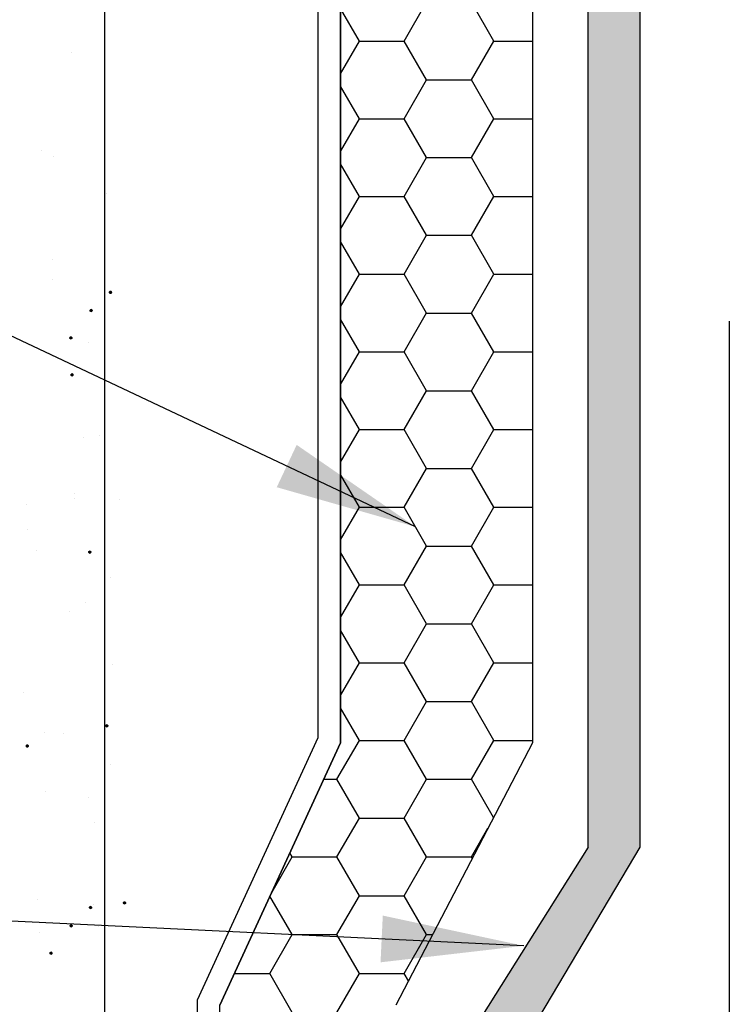
# Model space of a CAD drawing. Units: feet. Extents: x 63 to 885, y -1 to 239.
# Drawn here: x 275 to 287, y 208 to 224 of the extents above; entities that cross this region are included whole.
import ezdxf

# ---------------------------------------------------------------- set-up
doc = ezdxf.new("R2010")
doc.units = ezdxf.units.FT
doc.header["$LTSCALE"] = 10
doc.header["$MEASUREMENT"] = 0
doc.linetypes.add('HIDDEN', pattern=[0.375, 0.25, -0.125])
for name, color, linetype in [('HATCH', 1, 'CONTINUOUS'), ('HSST', 52, 'CONTINUOUS'), ('HSSTG', 251, 'CONTINUOUS'), ('LATH', 250, 'CONTINUOUS'), ('MASONRY', 4, 'CONTINUOUS'), ('TXT', 7, 'CONTINUOUS'), ('WRB', 176, 'CONTINUOUS')]:
    doc.layers.add(name, color=color, linetype=linetype)
doc.styles.add('ZZ-DIMENSIONS', font='ARIALN.TTF', dxfattribs={"height": 2.38})
doc.linetypes.add('ZIGZAG', pattern='A,0.0001,-0.2,[131,ltypeshp.shx,S=0.2,R=0,X=-0.2,Y=0],-0.4,[131,ltypeshp.shx,S=0.2,R=180,X=0.2,Y=0],-0.2', length=0.8001)
doc.dimstyles.new('ZZ-DIM', dxfattribs={"dimtxt": 2.38, "dimasz": 2.38, "dimexe": 0.5, "dimexo": 1.5, "dimgap": 1, "dimtad": 1, "dimzin": 0, "dimdsep": 46, "dimtxsty": 'ZZ-DIMENSIONS', "dimcen": 1, "dimclrd": 256, "dimclre": 256, "dimclrt": 256, "dimadec": 0, "dimazin": 0, "dimtfac": 1, "dimtdec": 4, "dimtofl": 0, "dimtmove": 0, "dimatfit": 3, "dimfxl": 1, "dimtolj": 1, "dimtzin": 0, "dimarcsym": 0})

msp = doc.modelspace()

# ---------------------------------------------------------------- hatches: boundary and pattern name
at = {"layer": 'HSST'}
h = msp.add_hatch(dxfattribs=at)
h.set_pattern_fill('HONEY', color=256, scale=6, style=0)
h.set_pattern_definition([(0, (-148.2205, -98.7386), (1.125, 0.64951905), [0.75, -1.5]), (120, (-148.2205, -98.7386), (-1.125, 0.64951905), [0.75, -1.5]), (60, (-148.2205, -98.7386), (2e-09, 1.2990381), [-1.5, 0.75])])
h.paths.add_polyline_path([(281.016, 207.954), (283.301, 212.341), (283.301, 230.04), (280.09, 230.04), (280.09, 212.341), (278.069, 207.954), (278.069, 183.921), (281.016, 183.921)])
at = {"layer": 'HSSTG'}
h = msp.add_hatch(color=256, dxfattribs=at)
h.paths.add_polyline_path([(280.09, 230.04), (280.09, 212.341), (278.069, 207.954), (278.069, 183.921), (277.692, 183.921), (277.692, 208.037), (279.712, 212.423), (279.712, 230.04)], flags=17)
edge = h.paths.add_edge_path(flags=17)
edge.add_line((280.09, 230.04), (280.09, 212.341))
edge.add_line((280.09, 230.04), (279.712, 230.04))
edge.add_line((279.712, 230.04), (279.712, 212.423))
edge.add_line((279.712, 212.423), (277.692, 208.037))
edge.add_line((277.692, 208.037), (277.692, 183.921))
edge.add_line((277.692, 183.921), (278.069, 183.921))
edge.add_line((278.069, 183.921), (278.069, 207.954))
edge.add_line((278.069, 207.954), (280.09, 212.341))
h.paths.add_polyline_path([(278.069, 207.954), (280.09, 212.341)], flags=0)
at = {"layer": 'WRB'}
msp.add_hatch(color=256, dxfattribs=at).paths.add_polyline_path([(283.121, 207.275), (285.098, 210.595), (285.098, 230.04), (284.23, 230.04), (284.23, 210.595), (282.141, 207.275), (282.141, 183.984), (283.121, 183.984)])

# ---------------------------------------------------------------- linework, layer by layer
at = {"layer": 'HATCH', "linetype": 'Continuous'}
for p, q in [((276.224, 219.872), (276.225, 219.875)), ((276.224, 219.872), (276.24, 219.872)), ((276.224, 219.872), (276.24, 219.872)), ((276.224, 219.872), (276.24, 219.872)), ((276.225, 219.869), (276.224, 219.872)), ((276.225, 219.878), (276.226, 219.88)), ((276.225, 219.875), (276.225, 219.878)), ((276.225, 219.867), (276.225, 219.869)), ((276.226, 219.864), (276.225, 219.867)), ((276.226, 219.88), (276.228, 219.883)), ((276.228, 219.862), (276.226, 219.864)), ((276.228, 219.883), (276.23, 219.884)), ((276.23, 219.86), (276.228, 219.862)), ((276.23, 219.884), (276.232, 219.886)), ((276.232, 219.858), (276.23, 219.86)), ((276.232, 219.886), (276.235, 219.887)), ((276.235, 219.857), (276.232, 219.858)), ((276.235, 219.887), (276.238, 219.888)), ((276.238, 219.856), (276.235, 219.857)), ((276.238, 219.888), (276.24, 219.888)), ((276.24, 219.856), (276.238, 219.856)), ((276.24, 219.888), (276.243, 219.888)), ((276.256, 219.872), (276.24, 219.872)), ((276.256, 219.872), (276.24, 219.872)), ((276.256, 219.872), (276.24, 219.872)), ((276.243, 219.856), (276.24, 219.856)), ((276.243, 219.888), (276.246, 219.887)), ((276.246, 219.857), (276.243, 219.856)), ((276.246, 219.887), (276.248, 219.886)), ((276.248, 219.858), (276.246, 219.857)), ((276.248, 219.886), (276.251, 219.884)), ((276.251, 219.86), (276.248, 219.858)), ((276.251, 219.884), (276.253, 219.883)), ((276.253, 219.862), (276.251, 219.86)), ((276.253, 219.883), (276.254, 219.88)), ((276.254, 219.864), (276.253, 219.862)), ((276.254, 219.88), (276.255, 219.878)), ((276.255, 219.867), (276.254, 219.864)), ((276.255, 219.878), (276.256, 219.875)), ((276.256, 219.869), (276.255, 219.867)), ((276.256, 219.875), (276.256, 219.872)), ((276.256, 219.872), (276.256, 219.869)), ((275.906, 219.579), (275.908, 219.581)), ((275.908, 219.581), (275.911, 219.582)), ((275.911, 219.582), (275.913, 219.583)), ((275.913, 219.583), (275.916, 219.583)), ((275.916, 219.583), (275.919, 219.583)), ((275.919, 219.583), (275.921, 219.582)), ((275.921, 219.582), (275.924, 219.581)), ((275.924, 219.581), (275.926, 219.579)), ((275.9, 219.57), (275.901, 219.572)), ((275.9, 219.567), (275.9, 219.57)), ((275.9, 219.567), (275.916, 219.567)), ((275.9, 219.567), (275.916, 219.567)), ((275.9, 219.567), (275.916, 219.567)), ((275.9, 219.564), (275.9, 219.567)), ((275.901, 219.561), (275.9, 219.564)), ((275.901, 219.572), (275.902, 219.575)), ((275.902, 219.559), (275.901, 219.561)), ((275.902, 219.575), (275.904, 219.577)), ((275.904, 219.557), (275.902, 219.559)), ((275.904, 219.577), (275.906, 219.579)), ((275.906, 219.555), (275.904, 219.557)), ((275.908, 219.553), (275.906, 219.555)), ((275.911, 219.552), (275.908, 219.553)), ((275.913, 219.551), (275.911, 219.552)), ((275.916, 219.551), (275.913, 219.551)), ((275.932, 219.567), (275.916, 219.567)), ((275.932, 219.567), (275.916, 219.567)), ((275.932, 219.567), (275.916, 219.567)), ((275.919, 219.551), (275.916, 219.551)), ((275.921, 219.552), (275.919, 219.551)), ((275.924, 219.553), (275.921, 219.552)), ((275.926, 219.555), (275.924, 219.553)), ((275.926, 219.579), (275.928, 219.577)), ((275.928, 219.557), (275.926, 219.555)), ((275.928, 219.577), (275.93, 219.575)), ((275.93, 219.559), (275.928, 219.557)), ((275.93, 219.575), (275.931, 219.572)), ((275.931, 219.561), (275.93, 219.559)), ((275.931, 219.572), (275.932, 219.57)), ((275.932, 219.564), (275.931, 219.561)), ((275.932, 219.57), (275.932, 219.567)), ((275.932, 219.567), (275.932, 219.564)), ((275.563, 219.112), (275.564, 219.114)), ((275.563, 219.109), (275.563, 219.112)), ((275.563, 219.109), (275.579, 219.109)), ((275.563, 219.109), (275.579, 219.109)), ((275.563, 219.109), (275.579, 219.109)), ((275.563, 219.106), (275.563, 219.109)), ((275.564, 219.103), (275.563, 219.106)), ((275.564, 219.114), (275.565, 219.117)), ((275.565, 219.101), (275.564, 219.103)), ((275.565, 219.117), (275.566, 219.119)), ((275.566, 219.099), (275.565, 219.101)), ((275.566, 219.119), (275.568, 219.121)), ((275.568, 219.097), (275.566, 219.099)), ((275.568, 219.121), (275.571, 219.123)), ((275.571, 219.095), (275.568, 219.097)), ((275.571, 219.123), (275.573, 219.124)), ((275.573, 219.094), (275.571, 219.095)), ((275.573, 219.124), (275.576, 219.125)), ((275.576, 219.093), (275.573, 219.094)), ((275.576, 219.125), (275.579, 219.125)), ((275.579, 219.093), (275.576, 219.093)), ((275.579, 219.125), (275.582, 219.125)), ((275.595, 219.109), (275.579, 219.109)), ((275.595, 219.109), (275.579, 219.109)), ((275.595, 219.109), (275.579, 219.109)), ((275.582, 219.093), (275.579, 219.093)), ((275.582, 219.125), (275.584, 219.124)), ((275.584, 219.094), (275.582, 219.093)), ((275.584, 219.124), (275.587, 219.123)), ((275.587, 219.095), (275.584, 219.094)), ((275.587, 219.123), (275.589, 219.121)), ((275.589, 219.097), (275.587, 219.095)), ((275.589, 219.121), (275.591, 219.119)), ((275.591, 219.099), (275.589, 219.097)), ((275.591, 219.119), (275.593, 219.117)), ((275.593, 219.101), (275.591, 219.099)), ((275.593, 219.117), (275.594, 219.114)), ((275.594, 219.103), (275.593, 219.101)), ((275.594, 219.114), (275.595, 219.112)), ((275.595, 219.106), (275.594, 219.103)), ((275.595, 219.112), (275.595, 219.109)), ((275.595, 219.109), (275.595, 219.106)), ((275.582, 218.498), (275.584, 218.5)), ((275.582, 218.495), (275.582, 218.498)), ((275.582, 218.492), (275.582, 218.495)), ((275.582, 218.492), (275.597, 218.492)), ((275.582, 218.492), (275.597, 218.492)), ((275.582, 218.492), (275.597, 218.492)), ((275.582, 218.489), (275.582, 218.492)), ((275.582, 218.487), (275.582, 218.489)), ((275.584, 218.484), (275.582, 218.487)), ((275.584, 218.5), (275.585, 218.502)), ((275.585, 218.482), (275.584, 218.484)), ((275.585, 218.502), (275.587, 218.504)), ((275.587, 218.48), (275.585, 218.482)), ((275.587, 218.504), (275.589, 218.506)), ((275.589, 218.478), (275.587, 218.48)), ((275.589, 218.506), (275.592, 218.507)), ((275.592, 218.477), (275.589, 218.478)), ((275.592, 218.507), (275.595, 218.508)), ((275.595, 218.476), (275.592, 218.477)), ((275.595, 218.508), (275.597, 218.508)), ((275.597, 218.476), (275.595, 218.476)), ((275.597, 218.508), (275.6, 218.508)), ((275.613, 218.492), (275.597, 218.492)), ((275.613, 218.492), (275.597, 218.492)), ((275.613, 218.492), (275.597, 218.492)), ((275.6, 218.476), (275.597, 218.476)), ((275.6, 218.508), (275.603, 218.507)), ((275.603, 218.477), (275.6, 218.476)), ((275.603, 218.507), (275.606, 218.506)), ((275.606, 218.478), (275.603, 218.477)), ((275.606, 218.506), (275.608, 218.504)), ((275.608, 218.48), (275.606, 218.478)), ((275.608, 218.504), (275.61, 218.502)), ((275.61, 218.482), (275.608, 218.48)), ((275.61, 218.502), (275.611, 218.5)), ((275.611, 218.484), (275.61, 218.482)), ((275.611, 218.5), (275.613, 218.498)), ((275.613, 218.487), (275.611, 218.484)), ((275.613, 218.498), (275.613, 218.495)), ((275.613, 218.495), (275.613, 218.492)), ((275.613, 218.492), (275.613, 218.489)), ((275.613, 218.489), (275.613, 218.487)), ((275.878, 215.533), (275.879, 215.536)), ((275.878, 215.53), (275.878, 215.533)), ((275.878, 215.53), (275.894, 215.53)), ((275.878, 215.53), (275.894, 215.53)), ((275.878, 215.53), (275.894, 215.53)), ((275.878, 215.528), (275.878, 215.53)), ((275.879, 215.525), (275.878, 215.528)), ((275.879, 215.536), (275.88, 215.538)), ((275.88, 215.522), (275.879, 215.525)), ((275.88, 215.538), (275.882, 215.541)), ((275.882, 215.52), (275.88, 215.522)), ((275.882, 215.541), (275.884, 215.543)), ((275.884, 215.518), (275.882, 215.52)), ((275.884, 215.543), (275.886, 215.544)), ((275.886, 215.517), (275.884, 215.518)), ((275.886, 215.544), (275.889, 215.545)), ((275.889, 215.515), (275.886, 215.517)), ((275.889, 215.545), (275.891, 215.546)), ((275.891, 215.515), (275.889, 215.515)), ((275.891, 215.546), (275.894, 215.546)), ((275.894, 215.514), (275.891, 215.515)), ((275.894, 215.546), (275.897, 215.546)), ((275.91, 215.53), (275.894, 215.53)), ((275.91, 215.53), (275.894, 215.53)), ((275.91, 215.53), (275.894, 215.53)), ((275.897, 215.515), (275.894, 215.514)), ((275.897, 215.546), (275.9, 215.545)), ((275.9, 215.515), (275.897, 215.515)), ((275.9, 215.545), (275.902, 215.544)), ((275.902, 215.517), (275.9, 215.515)), ((275.902, 215.544), (275.905, 215.543)), ((275.905, 215.518), (275.902, 215.517)), ((275.905, 215.543), (275.906, 215.541)), ((275.906, 215.52), (275.905, 215.518)), ((275.906, 215.541), (275.908, 215.538)), ((275.908, 215.522), (275.906, 215.52)), ((275.908, 215.538), (275.909, 215.536)), ((275.909, 215.525), (275.908, 215.522)), ((275.909, 215.536), (275.91, 215.533)), ((275.91, 215.528), (275.909, 215.525)), ((275.91, 215.533), (275.91, 215.53)), ((275.91, 215.53), (275.91, 215.528)), ((276.163, 212.626), (276.164, 212.629)), ((276.163, 212.626), (276.179, 212.626)), ((276.163, 212.626), (276.179, 212.626)), ((276.163, 212.626), (276.179, 212.626)), ((276.164, 212.623), (276.163, 212.626)), ((276.164, 212.631), (276.165, 212.634)), ((276.164, 212.629), (276.164, 212.631)), ((276.164, 212.62), (276.164, 212.623)), ((276.165, 212.618), (276.164, 212.62)), ((276.165, 212.634), (276.167, 212.636)), ((276.167, 212.616), (276.165, 212.618)), ((276.167, 212.636), (276.169, 212.638)), ((276.169, 212.614), (276.167, 212.616)), ((276.169, 212.638), (276.171, 212.64)), ((276.171, 212.612), (276.169, 212.614)), ((276.171, 212.64), (276.174, 212.641)), ((276.174, 212.611), (276.171, 212.612)), ((276.174, 212.641), (276.177, 212.642)), ((276.177, 212.61), (276.174, 212.611)), ((276.177, 212.642), (276.179, 212.642)), ((276.179, 212.61), (276.177, 212.61)), ((276.179, 212.642), (276.182, 212.642)), ((276.195, 212.626), (276.179, 212.626)), ((276.195, 212.626), (276.179, 212.626)), ((276.195, 212.626), (276.179, 212.626)), ((276.182, 212.61), (276.179, 212.61)), ((276.182, 212.642), (276.185, 212.641)), ((276.185, 212.611), (276.182, 212.61)), ((276.185, 212.641), (276.187, 212.64)), ((276.187, 212.612), (276.185, 212.611)), ((276.187, 212.64), (276.19, 212.638)), ((276.19, 212.614), (276.187, 212.612)), ((276.19, 212.638), (276.192, 212.636)), ((276.192, 212.616), (276.19, 212.614)), ((276.192, 212.636), (276.193, 212.634)), ((276.193, 212.618), (276.192, 212.616)), ((276.193, 212.634), (276.194, 212.631)), ((276.194, 212.62), (276.193, 212.618)), ((276.194, 212.631), (276.195, 212.629)), ((276.195, 212.623), (276.194, 212.62)), ((276.195, 212.629), (276.195, 212.626)), ((276.195, 212.626), (276.195, 212.623)), ((274.833, 212.293), (274.835, 212.296)), ((274.833, 212.29), (274.833, 212.293)), ((274.833, 212.288), (274.833, 212.29)), ((274.833, 212.288), (274.849, 212.288)), ((274.833, 212.288), (274.849, 212.288)), ((274.833, 212.288), (274.849, 212.288)), ((274.833, 212.285), (274.833, 212.288)), ((274.833, 212.282), (274.833, 212.285)), ((274.835, 212.28), (274.833, 212.282)), ((274.835, 212.296), (274.836, 212.298)), ((274.836, 212.277), (274.835, 212.28)), ((274.836, 212.298), (274.838, 212.3)), ((274.838, 212.275), (274.836, 212.277)), ((274.838, 212.3), (274.84, 212.301)), ((274.84, 212.274), (274.838, 212.275)), ((274.84, 212.301), (274.843, 212.303)), ((274.843, 212.273), (274.84, 212.274)), ((274.843, 212.303), (274.846, 212.303)), ((274.846, 212.272), (274.843, 212.273)), ((274.846, 212.303), (274.849, 212.304)), ((274.849, 212.272), (274.846, 212.272)), ((274.849, 212.304), (274.851, 212.303)), ((274.865, 212.288), (274.849, 212.288)), ((274.865, 212.288), (274.849, 212.288)), ((274.865, 212.288), (274.849, 212.288)), ((274.851, 212.272), (274.849, 212.272)), ((274.851, 212.303), (274.854, 212.303)), ((274.854, 212.273), (274.851, 212.272)), ((274.854, 212.303), (274.857, 212.301)), ((274.857, 212.274), (274.854, 212.273)), ((274.857, 212.301), (274.859, 212.3)), ((274.859, 212.275), (274.857, 212.274)), ((274.859, 212.3), (274.861, 212.298)), ((274.861, 212.277), (274.859, 212.275)), ((274.861, 212.298), (274.862, 212.296)), ((274.862, 212.28), (274.861, 212.277)), ((274.862, 212.296), (274.864, 212.293)), ((274.864, 212.282), (274.862, 212.28)), ((274.864, 212.293), (274.864, 212.29)), ((274.864, 212.29), (274.865, 212.288)), ((274.865, 212.288), (274.864, 212.285)), ((274.864, 212.285), (274.864, 212.282)), ((275.891, 209.59), (275.892, 209.592)), ((275.891, 209.587), (275.891, 209.59)), ((275.891, 209.587), (275.907, 209.587)), ((275.891, 209.587), (275.907, 209.587)), ((275.891, 209.587), (275.907, 209.587)), ((275.891, 209.584), (275.891, 209.587)), ((275.892, 209.581), (275.891, 209.584)), ((275.892, 209.592), (275.893, 209.595)), ((275.893, 209.579), (275.892, 209.581)), ((275.893, 209.595), (275.895, 209.597)), ((275.895, 209.577), (275.893, 209.579)), ((275.895, 209.597), (275.897, 209.599)), ((275.897, 209.575), (275.895, 209.577)), ((275.897, 209.599), (275.899, 209.601)), ((275.899, 209.573), (275.897, 209.575)), ((275.899, 209.601), (275.902, 209.602)), ((275.902, 209.572), (275.899, 209.573)), ((275.902, 209.602), (275.904, 209.603)), ((275.904, 209.571), (275.902, 209.572)), ((275.904, 209.603), (275.907, 209.603)), ((275.907, 209.571), (275.904, 209.571)), ((275.907, 209.603), (275.91, 209.603)), ((275.923, 209.587), (275.907, 209.587)), ((275.923, 209.587), (275.907, 209.587)), ((275.923, 209.587), (275.907, 209.587)), ((275.91, 209.571), (275.907, 209.571)), ((275.91, 209.603), (275.913, 209.602)), ((275.913, 209.572), (275.91, 209.571)), ((275.913, 209.602), (275.915, 209.601)), ((275.915, 209.573), (275.913, 209.572)), ((275.915, 209.601), (275.918, 209.599)), ((275.918, 209.575), (275.915, 209.573)), ((275.918, 209.599), (275.919, 209.597)), ((275.919, 209.577), (275.918, 209.575)), ((275.919, 209.597), (275.921, 209.595)), ((275.921, 209.579), (275.919, 209.577)), ((275.921, 209.595), (275.922, 209.592)), ((275.922, 209.581), (275.921, 209.579)), ((275.922, 209.592), (275.923, 209.59)), ((275.923, 209.584), (275.922, 209.581)), ((275.923, 209.59), (275.923, 209.587)), ((275.923, 209.587), (275.923, 209.584)), ((276.46, 209.667), (276.461, 209.67)), ((276.46, 209.664), (276.46, 209.667)), ((276.46, 209.664), (276.476, 209.664)), ((276.46, 209.664), (276.476, 209.664)), ((276.46, 209.664), (276.476, 209.664)), ((276.46, 209.662), (276.46, 209.664)), ((276.461, 209.659), (276.46, 209.662)), ((276.461, 209.67), (276.462, 209.672)), ((276.462, 209.656), (276.461, 209.659)), ((276.462, 209.672), (276.464, 209.675)), ((276.464, 209.654), (276.462, 209.656)), ((276.464, 209.675), (276.466, 209.677)), ((276.466, 209.652), (276.464, 209.654)), ((276.466, 209.677), (276.468, 209.678)), ((276.468, 209.65), (276.466, 209.652)), ((276.468, 209.678), (276.471, 209.679)), ((276.471, 209.649), (276.468, 209.65)), ((276.471, 209.679), (276.473, 209.68)), ((276.473, 209.649), (276.471, 209.649)), ((276.473, 209.68), (276.476, 209.68)), ((276.476, 209.648), (276.473, 209.649)), ((276.476, 209.68), (276.479, 209.68)), ((276.492, 209.664), (276.476, 209.664)), ((276.492, 209.664), (276.476, 209.664)), ((276.492, 209.664), (276.476, 209.664)), ((276.479, 209.649), (276.476, 209.648)), ((276.479, 209.68), (276.482, 209.679)), ((276.482, 209.649), (276.479, 209.649)), ((276.482, 209.679), (276.484, 209.678)), ((276.484, 209.65), (276.482, 209.649)), ((276.484, 209.678), (276.486, 209.677)), ((276.486, 209.652), (276.484, 209.65)), ((276.486, 209.677), (276.488, 209.675)), ((276.488, 209.654), (276.486, 209.652)), ((276.488, 209.675), (276.49, 209.672)), ((276.49, 209.656), (276.488, 209.654)), ((276.49, 209.672), (276.491, 209.67)), ((276.491, 209.659), (276.49, 209.656)), ((276.491, 209.67), (276.492, 209.667)), ((276.492, 209.662), (276.491, 209.659)), ((276.492, 209.667), (276.492, 209.664)), ((276.492, 209.664), (276.492, 209.662)), ((275.567, 209.284), (275.568, 209.287)), ((275.567, 209.282), (275.567, 209.284)), ((275.567, 209.282), (275.583, 209.282)), ((275.567, 209.282), (275.583, 209.282)), ((275.567, 209.282), (275.583, 209.282)), ((275.567, 209.279), (275.567, 209.282)), ((275.568, 209.276), (275.567, 209.279)), ((275.568, 209.287), (275.569, 209.29)), ((275.569, 209.274), (275.568, 209.276)), ((275.569, 209.29), (275.571, 209.292)), ((275.571, 209.271), (275.569, 209.274)), ((275.571, 209.292), (275.573, 209.294)), ((275.573, 209.269), (275.571, 209.271)), ((275.573, 209.294), (275.575, 209.295)), ((275.575, 209.268), (275.573, 209.269)), ((275.575, 209.295), (275.577, 209.297)), ((275.577, 209.267), (275.575, 209.268)), ((275.577, 209.297), (275.58, 209.297)), ((275.58, 209.266), (275.577, 209.267)), ((275.58, 209.297), (275.583, 209.298)), ((275.583, 209.266), (275.58, 209.266)), ((275.583, 209.298), (275.586, 209.297)), ((275.599, 209.282), (275.583, 209.282)), ((275.599, 209.282), (275.583, 209.282)), ((275.599, 209.282), (275.583, 209.282)), ((275.586, 209.266), (275.583, 209.266)), ((275.586, 209.297), (275.588, 209.297)), ((275.588, 209.267), (275.586, 209.266)), ((275.588, 209.297), (275.591, 209.295)), ((275.591, 209.268), (275.588, 209.267)), ((275.591, 209.295), (275.593, 209.294)), ((275.593, 209.269), (275.591, 209.268)), ((275.593, 209.294), (275.595, 209.292)), ((275.595, 209.271), (275.593, 209.269)), ((275.595, 209.292), (275.597, 209.29)), ((275.597, 209.274), (275.595, 209.271)), ((275.597, 209.29), (275.598, 209.287)), ((275.598, 209.276), (275.597, 209.274)), ((275.598, 209.287), (275.599, 209.284)), ((275.599, 209.279), (275.598, 209.276)), ((275.599, 209.284), (275.599, 209.282)), ((275.599, 209.282), (275.599, 209.279)), ((275.23, 208.826), (275.231, 208.829)), ((275.23, 208.824), (275.23, 208.826)), ((275.23, 208.824), (275.246, 208.824)), ((275.23, 208.824), (275.246, 208.824)), ((275.23, 208.824), (275.246, 208.824)), ((275.23, 208.821), (275.23, 208.824)), ((275.231, 208.818), (275.23, 208.821)), ((275.231, 208.829), (275.232, 208.832)), ((275.232, 208.816), (275.231, 208.818)), ((275.232, 208.832), (275.233, 208.834)), ((275.233, 208.813), (275.232, 208.816)), ((275.233, 208.834), (275.235, 208.836)), ((275.235, 208.811), (275.233, 208.813)), ((275.235, 208.836), (275.238, 208.837)), ((275.238, 208.81), (275.235, 208.811)), ((275.238, 208.837), (275.24, 208.839)), ((275.24, 208.809), (275.238, 208.81)), ((275.24, 208.839), (275.243, 208.839)), ((275.243, 208.808), (275.24, 208.809)), ((275.243, 208.839), (275.246, 208.84)), ((275.246, 208.808), (275.243, 208.808)), ((275.246, 208.84), (275.248, 208.839)), ((275.262, 208.824), (275.246, 208.824)), ((275.262, 208.824), (275.246, 208.824)), ((275.262, 208.824), (275.246, 208.824)), ((275.248, 208.808), (275.246, 208.808)), ((275.248, 208.839), (275.251, 208.839)), ((275.251, 208.809), (275.248, 208.808)), ((275.251, 208.839), (275.254, 208.837)), ((275.254, 208.81), (275.251, 208.809)), ((275.254, 208.837), (275.256, 208.836)), ((275.256, 208.811), (275.254, 208.81)), ((275.256, 208.836), (275.258, 208.834)), ((275.258, 208.813), (275.256, 208.811)), ((275.258, 208.834), (275.259, 208.832)), ((275.259, 208.816), (275.258, 208.813)), ((275.259, 208.832), (275.261, 208.829)), ((275.261, 208.818), (275.259, 208.816)), ((275.261, 208.829), (275.261, 208.826)), ((275.261, 208.826), (275.262, 208.824)), ((275.262, 208.824), (275.261, 208.821)), ((275.261, 208.821), (275.261, 208.818))]:
    msp.add_line(p, q, dxfattribs=at)
for centre, start, end in [((276.24, 219.872), 0, 180), ((276.24, 219.872), 180, 0), ((275.916, 219.567), 0, 180), ((275.916, 219.567), 180, 0), ((275.579, 219.109), 0, 180), ((275.579, 219.109), 180, 0), ((275.597, 218.492), 180, 0), ((275.597, 218.492), 0, 180), ((275.894, 215.53), 0, 180), ((275.894, 215.53), 180, 0), ((276.179, 212.626), 0, 180), ((276.179, 212.626), 180, 0), ((274.849, 212.288), 0, 180), ((274.849, 212.288), 180, 0), ((275.907, 209.587), 0, 180), ((275.907, 209.587), 180, 0), ((276.476, 209.664), 0, 180), ((276.476, 209.664), 180, 0), ((275.583, 209.282), 0, 180), ((275.583, 209.282), 180, 0), ((275.246, 208.824), 0, 180), ((275.246, 208.824), 180, 0)]:
    msp.add_arc(centre, 0.016, start, end, dxfattribs=at)
at = {"layer": 'HSST'}
for p, q in [((283.301, 230.04), (283.301, 212.341)), ((283.301, 230.04), (283.301, 212.341)), ((283.301, 212.341), (281.016, 207.954)), ((283.301, 212.341), (281.016, 207.954))]:
    msp.add_line(p, q, dxfattribs=at)
at = {"layer": 'HSSTG'}
msp.add_lwpolyline([(280.09, 230.04), (280.09, 212.341), (280.09, 230.04), (279.712, 230.04), (279.712, 212.423), (277.692, 208.037), (277.692, 183.921), (278.069, 183.921), (278.069, 207.954), (280.09, 212.341), (278.069, 207.954)], dxfattribs=at)
at = {"layer": 'LATH', "linetype": 'ZIGZAG', "ltscale": 0.05}
msp.add_line((276.138, 230.04), (276.138, 183.921), dxfattribs=at)
at = {"layer": 'MASONRY'}
for p, q in [((275.591, 223.889), (275.591, 223.889)), ((275.088, 222.247), (275.088, 222.247)), ((275.285, 222.136), (275.285, 222.136)), ((276.172, 221.53), (276.172, 221.53)), ((275.278, 220.421), (275.278, 220.421)), ((275.268, 220.082), (275.268, 220.082)), ((275.873, 219.035), (275.873, 219.035)), ((275.783, 217.452), (275.783, 217.452)), ((276.058, 217.476), (276.058, 217.476)), ((275.645, 216.502), (275.645, 216.502)), ((274.829, 216.33), (274.829, 216.33)), ((275.644, 216.419), (275.644, 216.419)), ((276.391, 216.402), (276.391, 216.402)), ((274.848, 215.906), (274.848, 215.906)), ((274.995, 215.549), (274.995, 215.549)), ((276.237, 215.112), (276.237, 215.112)), ((275.819, 214.69), (275.819, 214.69)), ((275.558, 214.543), (275.558, 214.543)), ((276.267, 213.647), (276.267, 213.647)), ((274.781, 213.181), (274.781, 213.181)), ((275.13, 212.517), (275.13, 212.517)), ((275.449, 212.494), (275.449, 212.494)), ((276.244, 211.977), (276.244, 211.977)), ((275.159, 211.533), (275.159, 211.533)), ((275.876, 211.425), (275.876, 211.425)), ((275.974, 211.015), (275.974, 211.015)), ((275.023, 209.716), (275.023, 209.716)), ((275.953, 209.637), (275.953, 209.637)), ((276.047, 209.274), (276.047, 209.274)), ((275.053, 209.163), (275.053, 209.163))]:
    msp.add_line(p, q, dxfattribs=at)
at = {"layer": 'WRB'}
for p, q in [((284.23, 210.595), (284.23, 230.04)), ((285.098, 230.04), (285.098, 210.595)), ((284.23, 210.595), (282.141, 207.275)), ((285.098, 210.595), (283.121, 207.275))]:
    msp.add_line(p, q, dxfattribs=at)
at = {"layer": 'WRB', "linetype": 'HIDDEN', "ltscale": 5}
msp.add_line((286.594, 219.389), (286.594, 167.952), dxfattribs=at)

# ---------------------------------------------------------------- leaders
at = {"layer": 'TXT'}
for points in [[(281.342, 215.953), (263.39, 224.416)], [(283.155, 208.948), (260.116, 210.057)]]:
    msp.add_leader(points, dimstyle='ZZ-DIM', override={"dimgap": 1, "dimtad": 0}, dxfattribs=at)
at = {"layer": 'TXT', "annotation_type": 0, "has_hookline": 1, "hookline_direction": 1, "text_width": 19.038}
msp.add_leader([(283.155, 208.948), (260.116, 210.057)], dimstyle='ZZ-DIM', override={"dimgap": 1, "dimtad": 0}, dxfattribs=at)

doc.saveas('drawing.dxf')
